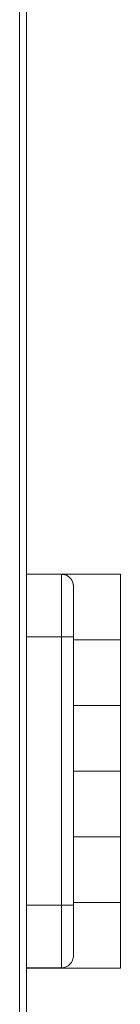
# Model space of a CAD drawing. Units: inches. Extents: x 1.9 to 20.7, y 2.7 to 16.2.
# Drawn here: x 14.1 to 14.1, y 7.2 to 7.5 of the extents above; entities that cross this region are included whole.
import ezdxf

# ---------------------------------------------------------------- set-up
doc = ezdxf.new("R2010")
doc.units = ezdxf.units.IN
doc.header["$MEASUREMENT"] = 0

msp = doc.modelspace()

# ---------------------------------------------------------------- linework, layer by layer
at = {"color": 7, "linetype": 'Continuous', "lineweight": 0}
for p, q in [((14.105246, 8.784002), (14.105246, 4.433621)), ((14.107406, 8.784002), (14.107406, 4.433621)), ((14.107406, 7.36272), (14.1184, 7.36272)), ((14.1184, 7.36272), (14.118405, 7.36272)), ((14.118405, 7.36272), (14.136906, 7.36272)), ((14.136906, 7.342199), (14.136906, 7.36272)), ((14.122155, 7.35897), (14.12215, 7.35897)), ((14.122155, 7.342199), (14.122155, 7.35897)), ((14.118398, 7.343189), (14.107406, 7.343189)), ((14.118398, 7.343189), (14.122148, 7.343189)), ((14.118398, 7.259251), (14.118398, 7.343189)), ((14.122148, 7.343189), (14.122148, 7.259251)), ((14.122155, 7.342199), (14.122155, 7.342199)), ((14.122155, 7.342199), (14.122155, 7.321678)), ((14.136906, 7.342199), (14.122155, 7.342199)), ((14.122156, 7.342199), (14.136906, 7.342199)), ((14.136906, 7.321679), (14.136906, 7.342199)), ((14.122155, 7.321678), (14.122155, 7.321678)), ((14.122155, 7.301158), (14.122155, 7.321678)), ((14.122155, 7.321678), (14.136906, 7.321678)), ((14.136906, 7.321679), (14.122156, 7.321679)), ((14.122156, 7.321678), (14.122156, 7.321679)), ((14.136906, 7.301158), (14.136906, 7.321678)), ((14.122155, 7.301158), (14.122155, 7.301158)), ((14.122155, 7.301158), (14.122155, 7.280637)), ((14.136906, 7.301158), (14.122155, 7.301158)), ((14.122156, 7.301158), (14.136906, 7.301158)), ((14.136906, 7.280637), (14.136906, 7.301158)), ((14.122155, 7.280637), (14.122155, 7.280637)), ((14.122155, 7.260117), (14.122155, 7.280637)), ((14.122155, 7.280637), (14.136906, 7.280637)), ((14.136906, 7.280637), (14.122156, 7.280637)), ((14.122156, 7.280637), (14.122156, 7.280637)), ((14.136906, 7.260117), (14.136906, 7.280637)), ((14.107406, 7.259251), (14.118398, 7.259251)), ((14.118398, 7.259251), (14.122148, 7.259251)), ((14.122155, 7.260117), (14.122155, 7.260117)), ((14.122155, 7.260117), (14.122155, 7.24347)), ((14.136906, 7.260117), (14.122155, 7.260117)), ((14.122156, 7.260117), (14.136906, 7.260117)), ((14.136906, 7.239596), (14.136906, 7.260117)), ((14.12215, 7.24347), (14.122155, 7.24347)), ((14.1184, 7.23972), (14.107406, 7.23972)), ((14.112375, 7.239596), (14.107406, 7.239596)), ((14.112375, 7.23972), (14.112375, 7.239596)), ((14.136906, 7.239596), (14.112375, 7.239596)), ((14.118405, 7.23972), (14.1184, 7.23972))]:
    msp.add_line(p, q, dxfattribs=at)
at = {"color": 7, "linetype": 'Continuous', "lineweight": 0, "flags": 128}
for points in [[(14.118398, 7.343189), (14.118398, 7.346999), (14.118398, 7.350663), (14.118398, 7.35404), (14.118398, 7.356999), (14.118399, 7.359428), (14.118399, 7.361233), (14.118399, 7.362345), (14.1184, 7.36272)], [(14.122149, 7.357835), (14.122149, 7.357769), (14.122149, 7.35631), (14.122149, 7.354348), (14.122148, 7.351956), (14.122148, 7.349228), (14.122148, 7.346267), (14.122148, 7.343189)], [(14.12215, 7.35897), (14.122149, 7.358667), (14.122149, 7.357835)], [(14.1184, 7.23972), (14.118399, 7.240095), (14.118399, 7.241207), (14.118399, 7.243012), (14.118398, 7.24544), (14.118398, 7.2484), (14.118398, 7.251777), (14.118398, 7.255441), (14.118398, 7.259251)], [(14.122148, 7.259251), (14.122148, 7.256172), (14.122148, 7.253212), (14.122148, 7.250484), (14.122149, 7.248092), (14.122149, 7.24613), (14.122149, 7.244671), (14.122149, 7.244377)], [(14.122149, 7.244377), (14.122149, 7.243773), (14.12215, 7.24347)]]:
    msp.add_lwpolyline(points, dxfattribs=at)
at = {"color": 7, "linetype": 'Continuous', "lineweight": 0}
for centre, start, end in [((14.1184, 7.35897), 0.08473, 90), ((14.1184, 7.24347), 270, 0.08473), ((14.118405, 7.24347), 270, 0.08473)]:
    msp.add_arc(centre, 0.00375, start, end, dxfattribs=at)
msp.add_open_spline([(14.118405, 7.36272), (14.11882, 7.362682), (14.119652, 7.362605), (14.120823, 7.361936), (14.121674, 7.360942), (14.122097, 7.359901), (14.122139, 7.35923), (14.122155, 7.35897)], degree=3, knots=[0, 0, 0, 0, 0.2302986, 0.4615478, 0.6714699, 0.8724826, 1, 1, 1, 1], dxfattribs=at)

doc.saveas('drawing.dxf')
